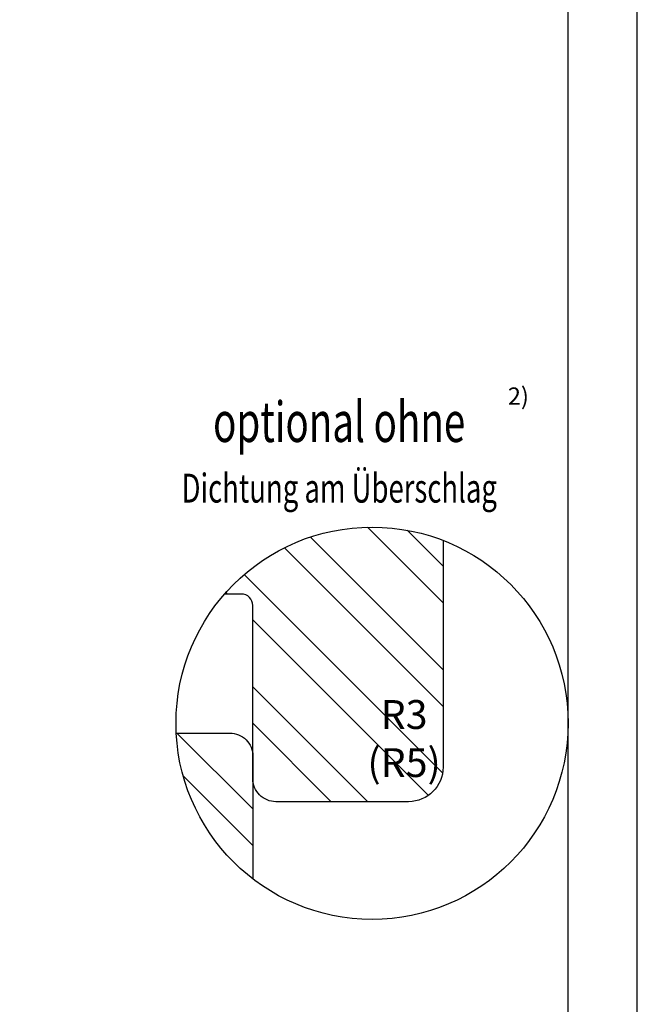
# Model space of a CAD drawing. Units: millimetres. Extents: x 250 to 960, y 0 to 319.
# Drawn here: x 406 to 460, y 98 to 184 of the extents above; entities that cross this region are included whole.
import ezdxf

# ---------------------------------------------------------------- set-up
doc = ezdxf.new("R2010")
doc.units = ezdxf.units.MM
doc.header["$LTSCALE"] = 10
for name, color, linetype in [('Bemaßung', 1, 'Continuous'), ('Blendrahmen', 5, 'Continuous'), ('Flügelrahmen', 84, 'Continuous'), ('Schraffur', 251, 'Continuous')]:
    doc.layers.add(name, color=color, linetype=linetype)
doc.styles.add('RomanS', font='romans.shx', dxfattribs={"width": 0.7})

msp = doc.modelspace()

# ---------------------------------------------------------------- hatches: boundary and pattern name
at = {"layer": 'Schraffur'}
h = msp.add_hatch(dxfattribs=at)
h.set_pattern_fill('STEEL', color=84, scale=2, angle=90, style=0)
h.set_pattern_definition([(135, (-443.0102228582768, -216.6471288199712), (-4.490128060534575, -4.490128060534575), []), (135, (-446.1852228582768, -216.6471288199712), (-4.490128060534575, -4.490128060534575), [])])
h.paths.add_polyline_path([(443.1603538255195, 119.0577003084688, -0.4142135623730841), (440.1603538255193, 116.0577003084688), (434.6603538255191, 116.0577003084688), (428.6603538255195, 116.0577003084688, -0.4142135623731038), (426.6603538255195, 118.0577003084686), (426.6603538255195, 127.0577003084679), (426.6603538255195, 133.0577003084685, 0.41421356237312), (425.660353825519, 134.0577003084685), (424.2109919518247, 134.0577003084682, -0.3154694933720204), (443.1603538255195, 138.7022019362002)])
h.paths.add_polyline_path([(436.6115478871471, 116.790534764509), (442.9448812204809, 116.790534764509), (442.9448812204809, 126.0167252406992), (436.6115478871471, 126.0167252406992)], flags=24)
h = msp.add_hatch(dxfattribs=at)
h.set_pattern_fill('STEEL', color=5, scale=2, style=0)
h.set_pattern_definition([(315, (253.4017562747214, 360.5214911388084), (-4.490128060534575, -4.490128060534575), []), (315, (253.4017562747214, 357.3464911388084), (-4.490128060534575, -4.490128060534575), [])])
h.paths.add_polyline_path([(426.6603538255195, 109.3635067716938, -0.2201914815091852), (420.0212924600982, 122.0070577573554), (424.660353825519, 122.0070577573542, -0.4142135623730951), (426.6603538255195, 120.007057757354)])

# ---------------------------------------------------------------- linework, layer by layer
for points in [[(249.9999998389078, 2.581467697e-07), (459.9999998389078, 2.581467697e-07), (459.9999998389078, 297.0000002581469), (249.9999998389078, 297.0000002581469)], [(255.9999998389078, 6.000000258146767), (453.9999998389077, 6.000000258146767), (453.9999998389077, 291.0000002581469), (255.9999998389077, 291.0000002581469)]]:
    msp.add_lwpolyline(points, close=True)
msp.add_circle((436.9999998389077, 122.8576432878934), 17)
at = {"layer": 'Blendrahmen'}
msp.add_lwpolyline([(420.0212924600982, 122.0070577573554), (424.660353825519, 122.0070577573542, -0.4142135623730951), (426.6603538255195, 120.007057757354), (426.6603538255195, 109.3635067716941)], format="xyb", dxfattribs=at)
at = {"layer": 'Flügelrahmen'}
msp.add_lwpolyline([(443.1603538255195, 138.7022019362002), (443.1603538255195, 119.0577003084688, -0.4142135623730951), (440.1603538255193, 116.0577003084688), (434.6603538255191, 116.0577003084688), (428.6603538255195, 116.0577003084688, -0.4142135623730951), (426.6603538255195, 118.0577003084686), (426.6603538255195, 127.0577003084679), (426.6603538255195, 127.0577003084679), (426.6603538255195, 133.0577003084685, 0.4142135623730951), (425.6603538255193, 134.0577003084685), (424.2109919518247, 134.0577003084682)], format="xyb", dxfattribs=at)

# ---------------------------------------------------------------- texts
at = {"style": 'RomanS', "width": 0.7}
for s, height, p in [('optional ohne', 3.5, (423.2107401482298, 147.2317175938514)), ('Dichtung am Überschlag', 2.5, (420.4839519815093, 141.9805498679641))]:
    msp.add_text(s, height=height, dxfattribs=at).set_placement(p)
at = {"insert": (448.7702719312632, 151.9588614683224), "char_height": 1.5, "width": 7.649234826219069, "attachment_point": 1}
msp.add_mtext('{\\fArial|b1|i0|c0|p34;2)}', dxfattribs=at)
at = {"layer": 'Bemaßung', "insert": (439.7782145538139, 117.415534764509), "char_height": 2.5, "width": 4.543296159483361, "attachment_point": 8, "style": 'RomanS'}
msp.add_mtext('R3\\P(R5)', dxfattribs=at)

doc.saveas('drawing.dxf')
